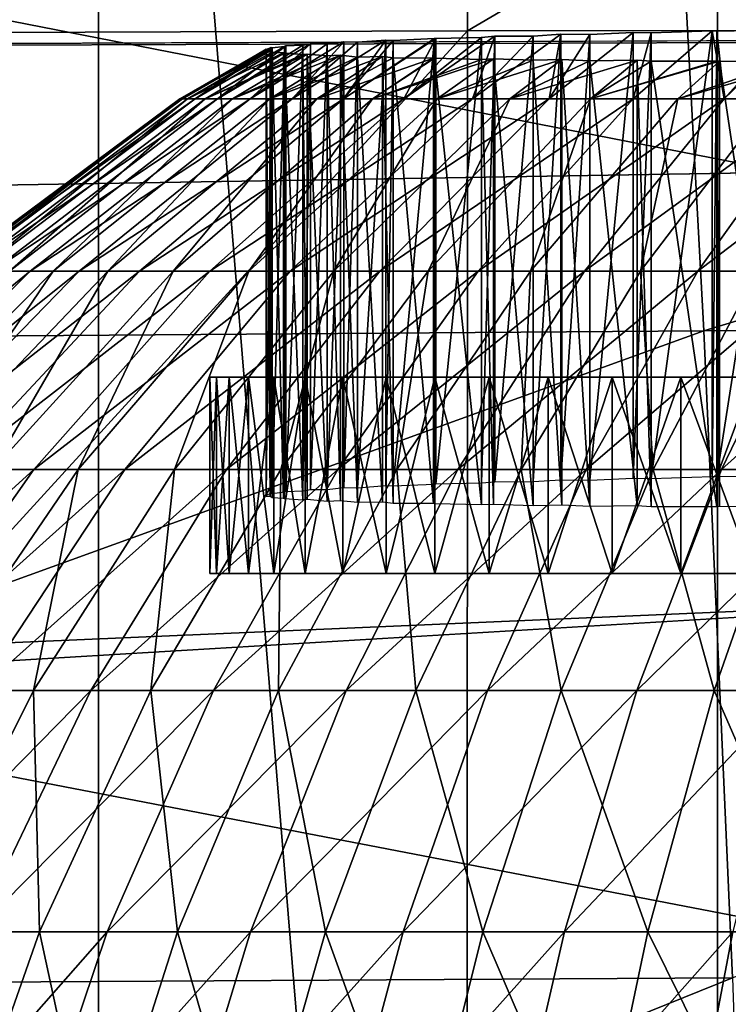
# Model space of a CAD drawing. Extents: x -0.6 to 0.7, y -2.7 to 13.
# Drawn here: x 0 to 0, y 12.8 to 12.9 of the extents above; entities that cross this region are included whole.
import ezdxf

# ---------------------------------------------------------------- set-up
doc = ezdxf.new("R2010")
doc.units = 0
doc.header["$MEASUREMENT"] = 0
doc.layers.get('0').update_dxf_attribs({"linetype": 'CONTINUOUS'})

msp = doc.modelspace()

# ---------------------------------------------------------------- linework, layer by layer
for points in [[(-0.290655, 12.932301, -0.053392), (0.270315, 12.850728, -0.053392), (-0.258457, 12.848755, -0.053392)], [(-0.025666, 12.898859, 0.038175), (-0.005192, 12.650989, 0.035093), (-0.005192, 12.900632, 0.035093)], [(-0.045837, 12.896392, 0.042468), (-0.025666, 12.650989, 0.038175), (-0.025666, 12.898859, 0.038175)], [(-0.025666, 12.898859, 0.038175), (-0.025666, 12.650989, 0.038175), (-0.005192, 12.650989, 0.035093)], [(-0.065609, 12.89324, 0.047953), (-0.045837, 12.650989, 0.042468), (-0.045837, 12.896392, 0.042468)], [(-0.045837, 12.896392, 0.042468), (-0.045837, 12.650989, 0.042468), (-0.025666, 12.650989, 0.038175)], [(-0.065609, 12.89324, 0.047953), (-0.065609, 12.650989, 0.047953), (-0.045837, 12.650989, 0.042468)], [(-0.033797, 12.890929, -0.142041), (-0.102233, 12.890586, -0.142043), (-0.102384, 12.849703, -0.141991)], [(-0.033797, 12.890929, -0.142041), (-0.102384, 12.849703, -0.141991), (-0.033816, 12.849952, -0.141988)], [(0.03626, 12.890978, -0.142041), (-0.033797, 12.890929, -0.142041), (-0.033816, 12.849952, -0.141988)], [(0.03626, 12.890978, -0.142041), (-0.033816, 12.849952, -0.141988), (0.03626, 12.849987, -0.141988)], [(0.303646, 12.861268, -0.154191), (-0.303334, 12.859291, -0.154191), (-0.277571, 12.692433, -0.154191)], [(0.303646, 12.861268, -0.154191), (-0.277571, 12.692433, -0.154191), (0.284511, 12.694368, -0.154191)], [(-0.087226, 12.839736, -0.485434), (-0.089356, 12.858506, -0.466277), (-0.027138, 12.859021, -0.466713)], [(-0.087226, 12.839736, -0.485434), (-0.027138, 12.859021, -0.466713), (-0.026113, 12.840179, -0.485981)], [(-0.026113, 12.840179, -0.485981), (-0.027138, 12.859021, -0.466713), (0.03626, 12.859095, -0.46685)], [(-0.026113, 12.840179, -0.485981), (0.03626, 12.859095, -0.46685), (0.03626, 12.840241, -0.486144)], [(-0.063025, 12.853072, -0.057834), (0.03626, 12.857095, -0.057894), (0.03626, 12.833692, -0.058047)], [(-0.063025, 12.853072, -0.057834), (0.03626, 12.833692, -0.058047), (-0.067199, 12.82923, -0.057985)], [(-0.460475, 12.703135, -0.053392), (-0.367417, 12.810515, -0.053392), (0.309866, 12.850728, -0.053392)], [(0.309866, 12.850728, -0.053392), (0.430321, -2.552027, -0.053392), (-0.460475, 12.703135, -0.053392)], [(-0.367417, 12.810515, -0.053392), (-0.296942, 12.840919, -0.053392), (0.309866, 12.850728, -0.053392)], [(-0.296942, 12.840919, -0.053392), (-0.258457, 12.848755, -0.053392), (0.309866, 12.850728, -0.053392)], [(-0.258457, 12.848755, -0.053392), (0.270315, 12.850728, -0.053392), (0.309866, 12.850728, -0.053392)], [(-0.033816, 12.849952, -0.141988), (-0.102384, 12.849703, -0.141991), (-0.102571, 12.774761, -0.141953)], [(-0.033816, 12.849952, -0.141988), (-0.102571, 12.774761, -0.141953), (-0.03384, 12.774914, -0.141951)], [(0.03626, 12.849987, -0.141988), (-0.033816, 12.849952, -0.141988), (-0.03384, 12.774914, -0.141951)], [(0.03626, 12.849987, -0.141988), (-0.03384, 12.774914, -0.141951), (0.03626, 12.77494, -0.14195)], [(-0.031672, 12.849776, 0.227246), (-0.030778, 12.849835, 0.226181), (-0.03365, 12.847732, 0.223919)], [(-0.031152, 12.847732, 0.221013), (-0.03365, 12.847732, 0.223919), (-0.030778, 12.849835, 0.226181)], [(-0.030778, 12.849835, 0.226181), (-0.031672, 12.849776, 0.227246), (-0.031672, 12.835267, 0.227246)], [(-0.030778, 12.849835, 0.226181), (-0.031672, 12.835267, 0.227246), (-0.030778, 12.835327, 0.226181)], [(-0.029824, 12.849826, 0.225044), (-0.028412, 12.849894, 0.223581), (-0.031152, 12.847732, 0.221013)], [(-0.028412, 12.847732, 0.218331), (-0.031152, 12.847732, 0.221013), (-0.028412, 12.849894, 0.223581)], [(-0.030778, 12.849835, 0.226181), (-0.029824, 12.849826, 0.225044), (-0.031152, 12.847732, 0.221013)], [(-0.029824, 12.849826, 0.225044), (-0.030778, 12.849835, 0.226181), (-0.030778, 12.835327, 0.226181)], [(-0.029824, 12.849826, 0.225044), (-0.030778, 12.835327, 0.226181), (-0.029824, 12.835317, 0.225044)], [(-0.028412, 12.849894, 0.223581), (-0.029824, 12.849826, 0.225044), (-0.029824, 12.835317, 0.225044)], [(-0.028412, 12.849894, 0.223581), (-0.029824, 12.835317, 0.225044), (-0.028412, 12.835384, 0.223581)], [(-0.027827, 12.849879, 0.222976), (-0.025845, 12.849943, 0.221191), (-0.028412, 12.847732, 0.218331)], [(-0.025452, 12.847732, 0.215896), (-0.028412, 12.847732, 0.218331), (-0.025845, 12.849943, 0.221191)], [(-0.028412, 12.849894, 0.223581), (-0.027827, 12.849879, 0.222976), (-0.028412, 12.847732, 0.218331)], [(-0.027827, 12.849879, 0.222976), (-0.028412, 12.849894, 0.223581), (-0.028412, 12.835384, 0.223581)], [(-0.027827, 12.849879, 0.222976), (-0.028412, 12.835384, 0.223581), (-0.027827, 12.835371, 0.222976)], [(-0.025845, 12.849943, 0.221191), (-0.027827, 12.849879, 0.222976), (-0.027827, 12.835371, 0.222976)], [(-0.025845, 12.849943, 0.221191), (-0.027827, 12.835371, 0.222976), (-0.025845, 12.835434, 0.221191)], [(-0.025452, 12.847732, 0.215896), (-0.025845, 12.849943, 0.221191), (-0.02569, 12.849937, 0.221052)], [(-0.02569, 12.849937, 0.221052), (-0.025845, 12.849943, 0.221191), (-0.025845, 12.835434, 0.221191)], [(-0.02569, 12.849937, 0.221052), (-0.025845, 12.835434, 0.221191), (-0.02569, 12.835429, 0.221052)], [(-0.02569, 12.849937, 0.221052), (-0.023424, 12.849979, 0.219282), (-0.025452, 12.847732, 0.215896)], [(-0.023424, 12.849979, 0.219282), (-0.02569, 12.849937, 0.221052), (-0.02569, 12.835429, 0.221052)], [(-0.023424, 12.849979, 0.219282), (-0.02569, 12.835429, 0.221052), (-0.023424, 12.835471, 0.219282)], [(-0.023424, 12.849979, 0.219282), (-0.023078, 12.850003, 0.219048), (-0.025452, 12.847732, 0.215896)], [(-0.022294, 12.847732, 0.213723), (-0.025452, 12.847732, 0.215896), (-0.023078, 12.850003, 0.219048)], [(-0.039181, 12.84948, 0.242641), (-0.03893, 12.849524, 0.241765), (-0.041958, 12.847732, 0.241035)], [(-0.040899, 12.847732, 0.237351), (-0.041958, 12.847732, 0.241035), (-0.03893, 12.849524, 0.241765)], [(-0.038388, 12.849524, 0.239878), (-0.037841, 12.849587, 0.238373), (-0.040899, 12.847732, 0.237351)], [(-0.039528, 12.847732, 0.233771), (-0.040899, 12.847732, 0.237351), (-0.037841, 12.849587, 0.238373)], [(-0.03893, 12.849524, 0.241765), (-0.038388, 12.849524, 0.239878), (-0.040899, 12.847732, 0.237351)], [(-0.037405, 12.849575, 0.237176), (-0.036478, 12.849645, 0.235093), (-0.039528, 12.847732, 0.233771)], [(-0.037854, 12.847732, 0.230322), (-0.039528, 12.847732, 0.233771), (-0.036478, 12.849645, 0.235093)], [(-0.037841, 12.849587, 0.238373), (-0.037405, 12.849575, 0.237176), (-0.039528, 12.847732, 0.233771)], [(-0.03893, 12.849524, 0.241765), (-0.039181, 12.84948, 0.242641), (-0.039181, 12.83497, 0.242641)], [(-0.03893, 12.849524, 0.241765), (-0.039181, 12.83497, 0.242641), (-0.03893, 12.835015, 0.241765)], [(-0.038388, 12.849524, 0.239878), (-0.03893, 12.849524, 0.241765), (-0.03893, 12.835015, 0.241765)], [(-0.038388, 12.849524, 0.239878), (-0.03893, 12.835015, 0.241765), (-0.038388, 12.835015, 0.239878)], [(-0.037841, 12.849587, 0.238373), (-0.038388, 12.849524, 0.239878), (-0.038388, 12.835015, 0.239878)], [(-0.037841, 12.849587, 0.238373), (-0.038388, 12.835015, 0.239878), (-0.037841, 12.835079, 0.238373)], [(-0.034886, 12.849695, 0.232011), (-0.034846, 12.849699, 0.231946), (-0.037854, 12.847732, 0.230322)], [(-0.03589, 12.847732, 0.22703), (-0.037854, 12.847732, 0.230322), (-0.034846, 12.849699, 0.231946)], [(-0.036236, 12.849634, 0.234549), (-0.034886, 12.849695, 0.232011), (-0.037854, 12.847732, 0.230322)], [(-0.037854, 12.847732, 0.230322), (-0.036478, 12.849645, 0.235093), (-0.036236, 12.849634, 0.234549)], [(-0.037405, 12.849575, 0.237176), (-0.037841, 12.849587, 0.238373), (-0.037841, 12.835079, 0.238373)], [(-0.037405, 12.849575, 0.237176), (-0.037841, 12.835079, 0.238373), (-0.037405, 12.835067, 0.237176)], [(-0.036478, 12.849645, 0.235093), (-0.037405, 12.849575, 0.237176), (-0.037405, 12.835067, 0.237176)], [(-0.036478, 12.849645, 0.235093), (-0.037405, 12.835067, 0.237176), (-0.036478, 12.835136, 0.235093)], [(-0.036236, 12.849634, 0.234549), (-0.036478, 12.849645, 0.235093), (-0.036478, 12.835136, 0.235093)], [(-0.036236, 12.849634, 0.234549), (-0.036478, 12.835136, 0.235093), (-0.036236, 12.835125, 0.234549)], [(-0.034886, 12.849695, 0.232011), (-0.036236, 12.849634, 0.234549), (-0.036236, 12.835125, 0.234549)], [(-0.034886, 12.849695, 0.232011), (-0.036236, 12.835125, 0.234549), (-0.034886, 12.835186, 0.232011)], [(-0.033362, 12.849732, 0.229572), (-0.032928, 12.849771, 0.228975), (-0.03589, 12.847732, 0.22703)], [(-0.03365, 12.847732, 0.223919), (-0.03589, 12.847732, 0.22703), (-0.032928, 12.849771, 0.228975)], [(-0.034846, 12.849699, 0.231946), (-0.033362, 12.849732, 0.229572), (-0.03589, 12.847732, 0.22703)], [(-0.034846, 12.849699, 0.231946), (-0.034886, 12.849695, 0.232011), (-0.034886, 12.835186, 0.232011)], [(-0.034846, 12.849699, 0.231946), (-0.034886, 12.835186, 0.232011), (-0.034846, 12.835191, 0.231946)], [(-0.033362, 12.849732, 0.229572), (-0.034846, 12.849699, 0.231946), (-0.034846, 12.835191, 0.231946)], [(-0.033362, 12.849732, 0.229572), (-0.034846, 12.835191, 0.231946), (-0.033362, 12.835224, 0.229572)], [(-0.032928, 12.849771, 0.228975), (-0.031672, 12.849776, 0.227246), (-0.03365, 12.847732, 0.223919)], [(-0.032928, 12.849771, 0.228975), (-0.033362, 12.849732, 0.229572), (-0.033362, 12.835224, 0.229572)], [(-0.032928, 12.849771, 0.228975), (-0.033362, 12.835224, 0.229572), (-0.032928, 12.835262, 0.228975)], [(-0.031672, 12.849776, 0.227246), (-0.032928, 12.849771, 0.228975), (-0.032928, 12.835262, 0.228975)], [(-0.031672, 12.849776, 0.227246), (-0.032928, 12.835262, 0.228975), (-0.031672, 12.835267, 0.227246)], [(-0.040379, 12.849287, 0.254044), (-0.040379, 12.84935, 0.25238), (-0.04319, 12.847732, 0.25244)], [(-0.043107, 12.847732, 0.248608), (-0.04319, 12.847732, 0.25244), (-0.040379, 12.84935, 0.25238)], [(-0.04319, 12.847732, 0.25244), (-0.042942, 12.847732, 0.256265), (-0.040245, 12.849294, 0.255974)], [(-0.040245, 12.849294, 0.255974), (-0.040379, 12.849287, 0.254044), (-0.04319, 12.847732, 0.25244)], [(-0.040379, 12.849334, 0.251169), (-0.040213, 12.849401, 0.248795), (-0.043107, 12.847732, 0.248608)], [(-0.042695, 12.847732, 0.244796), (-0.043107, 12.847732, 0.248608), (-0.040213, 12.849401, 0.248795)], [(-0.040379, 12.84935, 0.25238), (-0.040379, 12.849334, 0.251169), (-0.043107, 12.847732, 0.248608)], [(-0.040179, 12.84925, 0.256913), (-0.040245, 12.849294, 0.255974), (-0.042942, 12.847732, 0.256265)], [(-0.039808, 12.849233, 0.259553), (-0.040179, 12.84925, 0.256913), (-0.042942, 12.847732, 0.256265)], [(-0.042942, 12.847732, 0.256265), (-0.042367, 12.847732, 0.260055), (-0.039808, 12.849233, 0.259553)], [(-0.039779, 12.849442, 0.245454), (-0.039735, 12.849455, 0.245246), (-0.042695, 12.847732, 0.244796)], [(-0.041958, 12.847732, 0.241035), (-0.042695, 12.847732, 0.244796), (-0.039735, 12.849455, 0.245246)], [(-0.040179, 12.84939, 0.248301), (-0.039779, 12.849442, 0.245454), (-0.042695, 12.847732, 0.244796)], [(-0.042695, 12.847732, 0.244796), (-0.040213, 12.849401, 0.248795), (-0.040179, 12.84939, 0.248301)], [(-0.039779, 12.849221, 0.25976), (-0.039808, 12.849233, 0.259553), (-0.042367, 12.847732, 0.260055)], [(-0.039181, 12.849175, 0.262572), (-0.039779, 12.849221, 0.25976), (-0.042367, 12.847732, 0.260055)], [(-0.042367, 12.847732, 0.260055), (-0.041468, 12.847732, 0.263782), (-0.039035, 12.849189, 0.263083)], [(-0.042367, 12.847732, 0.260055), (-0.039035, 12.849189, 0.263083), (-0.039181, 12.849175, 0.262572)], [(-0.039735, 12.849455, 0.245246), (-0.039181, 12.84948, 0.242641), (-0.041958, 12.847732, 0.241035)], [(-0.038388, 12.84913, 0.265336), (-0.039035, 12.849189, 0.263083), (-0.041468, 12.847732, 0.263782)], [(-0.040213, 12.849401, 0.248795), (-0.040379, 12.849334, 0.251169), (-0.040379, 12.834826, 0.251169)], [(-0.040213, 12.849401, 0.248795), (-0.040379, 12.834826, 0.251169), (-0.040213, 12.834891, 0.248795)], [(-0.040379, 12.84935, 0.25238), (-0.040379, 12.849287, 0.254044), (-0.040379, 12.834779, 0.254044)], [(-0.040379, 12.84935, 0.25238), (-0.040379, 12.834779, 0.254044), (-0.040379, 12.834841, 0.25238)], [(-0.040379, 12.849334, 0.251169), (-0.040379, 12.84935, 0.25238), (-0.040379, 12.834841, 0.25238)], [(-0.040379, 12.849334, 0.251169), (-0.040379, 12.834841, 0.25238), (-0.040379, 12.834826, 0.251169)], [(-0.040379, 12.849287, 0.254044), (-0.040245, 12.849294, 0.255974), (-0.040245, 12.834785, 0.255974)], [(-0.040379, 12.849287, 0.254044), (-0.040245, 12.834785, 0.255974), (-0.040379, 12.834779, 0.254044)], [(-0.040245, 12.849294, 0.255974), (-0.040179, 12.84925, 0.256913), (-0.040179, 12.834741, 0.256913)], [(-0.040245, 12.849294, 0.255974), (-0.040179, 12.834741, 0.256913), (-0.040245, 12.834785, 0.255974)], [(-0.040179, 12.84939, 0.248301), (-0.040213, 12.849401, 0.248795), (-0.040213, 12.834891, 0.248795)], [(-0.040179, 12.84939, 0.248301), (-0.040213, 12.834891, 0.248795), (-0.040179, 12.834881, 0.248301)], [(-0.039779, 12.849442, 0.245454), (-0.040179, 12.84939, 0.248301), (-0.040179, 12.834881, 0.248301)], [(-0.039779, 12.849442, 0.245454), (-0.040179, 12.834881, 0.248301), (-0.039779, 12.834934, 0.245454)], [(-0.040179, 12.84925, 0.256913), (-0.039808, 12.849233, 0.259553), (-0.039808, 12.834723, 0.259553)], [(-0.040179, 12.84925, 0.256913), (-0.039808, 12.834723, 0.259553), (-0.040179, 12.834741, 0.256913)], [(-0.039808, 12.849233, 0.259553), (-0.039779, 12.849221, 0.25976), (-0.039779, 12.834712, 0.25976)], [(-0.039808, 12.849233, 0.259553), (-0.039779, 12.834712, 0.25976), (-0.039808, 12.834723, 0.259553)], [(-0.039735, 12.849455, 0.245246), (-0.039779, 12.849442, 0.245454), (-0.039779, 12.834934, 0.245454)], [(-0.039735, 12.849455, 0.245246), (-0.039779, 12.834934, 0.245454), (-0.039735, 12.834947, 0.245246)], [(-0.039779, 12.849221, 0.25976), (-0.039181, 12.849175, 0.262572), (-0.039181, 12.834667, 0.262572)], [(-0.039779, 12.849221, 0.25976), (-0.039181, 12.834667, 0.262572), (-0.039779, 12.834712, 0.25976)], [(-0.039181, 12.84948, 0.242641), (-0.039735, 12.849455, 0.245246), (-0.039735, 12.834947, 0.245246)], [(-0.039181, 12.84948, 0.242641), (-0.039735, 12.834947, 0.245246), (-0.039181, 12.83497, 0.242641)], [(-0.039181, 12.849175, 0.262572), (-0.039035, 12.849189, 0.263083), (-0.039035, 12.83468, 0.263083)], [(-0.039181, 12.849175, 0.262572), (-0.039035, 12.83468, 0.263083), (-0.039181, 12.834667, 0.262572)], [(-0.039035, 12.849189, 0.263083), (-0.038388, 12.84913, 0.265336), (-0.038388, 12.834621, 0.265336)], [(-0.039035, 12.849189, 0.263083), (-0.038388, 12.834621, 0.265336), (-0.039035, 12.83468, 0.263083)], [(-0.041468, 12.847732, 0.263782), (-0.040252, 12.847732, 0.267417), (-0.037952, 12.84915, 0.266536)], [(-0.037952, 12.84915, 0.266536), (-0.038388, 12.84913, 0.265336), (-0.041468, 12.847732, 0.263782)], [(-0.037405, 12.849094, 0.268038), (-0.037952, 12.84915, 0.266536), (-0.040252, 12.847732, 0.267417)], [(-0.040252, 12.847732, 0.267417), (-0.038728, 12.847732, 0.270934), (-0.03658, 12.849106, 0.269892)], [(-0.03658, 12.849106, 0.269892), (-0.037405, 12.849094, 0.268038), (-0.040252, 12.847732, 0.267417)], [(-0.036236, 12.849069, 0.270664), (-0.03658, 12.849106, 0.269892), (-0.038728, 12.847732, 0.270934)], [(-0.034927, 12.849059, 0.273126), (-0.036236, 12.849069, 0.270664), (-0.038728, 12.847732, 0.270934)], [(-0.038728, 12.847732, 0.270934), (-0.036908, 12.847732, 0.274308), (-0.034927, 12.849059, 0.273126)], [(-0.038388, 12.84913, 0.265336), (-0.037952, 12.84915, 0.266536), (-0.037952, 12.834641, 0.266536)], [(-0.038388, 12.84913, 0.265336), (-0.037952, 12.834641, 0.266536), (-0.038388, 12.834621, 0.265336)], [(-0.037952, 12.84915, 0.266536), (-0.037405, 12.849094, 0.268038), (-0.037405, 12.834585, 0.268038)], [(-0.037952, 12.84915, 0.266536), (-0.037405, 12.834585, 0.268038), (-0.037952, 12.834641, 0.266536)], [(-0.037405, 12.849094, 0.268038), (-0.03658, 12.849106, 0.269892), (-0.03658, 12.834598, 0.269892)], [(-0.037405, 12.849094, 0.268038), (-0.03658, 12.834598, 0.269892), (-0.037405, 12.834585, 0.268038)], [(-0.034886, 12.849054, 0.273203), (-0.034927, 12.849059, 0.273126), (-0.036908, 12.847732, 0.274308)], [(-0.033362, 12.849017, 0.275641), (-0.034886, 12.849054, 0.273203), (-0.036908, 12.847732, 0.274308)], [(-0.036908, 12.847732, 0.274308), (-0.034804, 12.847732, 0.277512), (-0.032965, 12.849035, 0.276188)], [(-0.036908, 12.847732, 0.274308), (-0.032965, 12.849035, 0.276188), (-0.033362, 12.849017, 0.275641)], [(-0.03658, 12.849106, 0.269892), (-0.036236, 12.849069, 0.270664), (-0.036236, 12.83456, 0.270664)], [(-0.03658, 12.849106, 0.269892), (-0.036236, 12.83456, 0.270664), (-0.03658, 12.834598, 0.269892)], [(-0.036236, 12.849069, 0.270664), (-0.034927, 12.849059, 0.273126), (-0.034927, 12.834551, 0.273126)], [(-0.036236, 12.849069, 0.270664), (-0.034927, 12.834551, 0.273126), (-0.036236, 12.83456, 0.270664)], [(-0.034927, 12.849059, 0.273126), (-0.034886, 12.849054, 0.273203), (-0.034886, 12.834545, 0.273203)], [(-0.034927, 12.849059, 0.273126), (-0.034886, 12.834545, 0.273203), (-0.034927, 12.834551, 0.273126)], [(-0.034886, 12.849054, 0.273203), (-0.033362, 12.849017, 0.275641), (-0.033362, 12.834509, 0.275641)], [(-0.034886, 12.849054, 0.273203), (-0.033362, 12.834509, 0.275641), (-0.034886, 12.834545, 0.273203)], [(-0.031672, 12.848987, 0.277967), (-0.032965, 12.849035, 0.276188), (-0.034804, 12.847732, 0.277512)], [(-0.034804, 12.847732, 0.277512), (-0.032432, 12.847732, 0.280524), (-0.030745, 12.849012, 0.279073)], [(-0.030745, 12.849012, 0.279073), (-0.031672, 12.848987, 0.277967), (-0.034804, 12.847732, 0.277512)], [(-0.033362, 12.849017, 0.275641), (-0.032965, 12.849035, 0.276188), (-0.032965, 12.834527, 0.276188)], [(-0.033362, 12.849017, 0.275641), (-0.032965, 12.834527, 0.276188), (-0.033362, 12.834509, 0.275641)], [(-0.032965, 12.849035, 0.276188), (-0.031672, 12.848987, 0.277967), (-0.031672, 12.834477, 0.277967)], [(-0.032965, 12.849035, 0.276188), (-0.031672, 12.834477, 0.277967), (-0.032965, 12.834527, 0.276188)], [(-0.029824, 12.848968, 0.28017), (-0.030745, 12.849012, 0.279073), (-0.032432, 12.847732, 0.280524)], [(-0.032432, 12.847732, 0.280524), (-0.029811, 12.847732, 0.28332), (-0.028286, 12.848987, 0.281763)], [(-0.028286, 12.848987, 0.281763), (-0.029824, 12.848968, 0.28017), (-0.032432, 12.847732, 0.280524)], [(-0.031672, 12.848987, 0.277967), (-0.030745, 12.849012, 0.279073), (-0.030745, 12.834503, 0.279073)], [(-0.031672, 12.848987, 0.277967), (-0.030745, 12.834503, 0.279073), (-0.031672, 12.834477, 0.277967)], [(-0.030745, 12.849012, 0.279073), (-0.029824, 12.848968, 0.28017), (-0.029824, 12.834458, 0.28017)], [(-0.030745, 12.849012, 0.279073), (-0.029824, 12.834458, 0.28017), (-0.030745, 12.834503, 0.279073)], [(-0.029824, 12.848968, 0.28017), (-0.028286, 12.848987, 0.281763), (-0.028286, 12.834477, 0.281763)], [(-0.029824, 12.848968, 0.28017), (-0.028286, 12.834477, 0.281763), (-0.029824, 12.834458, 0.28017)], [(-0.027827, 12.848959, 0.282238), (-0.028286, 12.848987, 0.281763), (-0.029811, 12.847732, 0.28332)], [(-0.029811, 12.847732, 0.28332), (-0.026958, 12.847732, 0.285881), (-0.025601, 12.848961, 0.284232)], [(-0.029811, 12.847732, 0.28332), (-0.025601, 12.848961, 0.284232), (-0.02569, 12.848957, 0.284162)], [(-0.02569, 12.848957, 0.284162), (-0.027827, 12.848959, 0.282238), (-0.029811, 12.847732, 0.28332)], [(-0.028286, 12.848987, 0.281763), (-0.027827, 12.848959, 0.282238), (-0.027827, 12.83445, 0.282238)], [(-0.028286, 12.848987, 0.281763), (-0.027827, 12.83445, 0.282238), (-0.028286, 12.834477, 0.281763)], [(-0.027827, 12.848959, 0.282238), (-0.02569, 12.848957, 0.284162), (-0.02569, 12.834448, 0.284162)], [(-0.027827, 12.848959, 0.282238), (-0.02569, 12.834448, 0.284162), (-0.027827, 12.83445, 0.282238)], [(-0.023424, 12.848932, 0.285932), (-0.025601, 12.848961, 0.284232), (-0.026958, 12.847732, 0.285881)], [(-0.026958, 12.847732, 0.285881), (-0.023896, 12.847732, 0.288187), (-0.022687, 12.84896, 0.286429)], [(-0.022687, 12.84896, 0.286429), (-0.023424, 12.848932, 0.285932), (-0.026958, 12.847732, 0.285881)], [(-0.02569, 12.848957, 0.284162), (-0.025601, 12.848961, 0.284232), (-0.025601, 12.834452, 0.284232)], [(-0.02569, 12.848957, 0.284162), (-0.025601, 12.834452, 0.284232), (-0.02569, 12.834448, 0.284162)], [(-0.025601, 12.848961, 0.284232), (-0.023424, 12.848932, 0.285932), (-0.023424, 12.834424, 0.285932)], [(-0.025601, 12.848961, 0.284232), (-0.023424, 12.834424, 0.285932), (-0.025601, 12.834452, 0.284232)], [(-0.050461, 12.842117, 0.257077), (-0.04319, 12.847732, 0.25244), (-0.05075, 12.842117, 0.252603)], [(-0.05075, 12.842117, 0.252603), (-0.04319, 12.847732, 0.25244), (-0.043107, 12.847732, 0.248608)], [(-0.05075, 12.842117, 0.252603), (-0.043107, 12.847732, 0.248608), (-0.050654, 12.842117, 0.24812)], [(-0.050654, 12.842117, 0.24812), (-0.043107, 12.847732, 0.248608), (-0.042695, 12.847732, 0.244796)], [(-0.050654, 12.842117, 0.24812), (-0.042695, 12.847732, 0.244796), (-0.050172, 12.842117, 0.243662)], [(-0.049788, 12.842117, 0.261511), (-0.042942, 12.847732, 0.256265), (-0.050461, 12.842117, 0.257077)], [(-0.050461, 12.842117, 0.257077), (-0.042942, 12.847732, 0.256265), (-0.04319, 12.847732, 0.25244)], [(-0.050172, 12.842117, 0.243662), (-0.042695, 12.847732, 0.244796), (-0.041958, 12.847732, 0.241035)], [(-0.050172, 12.842117, 0.243662), (-0.041958, 12.847732, 0.241035), (-0.049309, 12.842117, 0.239261)], [(-0.048737, 12.842117, 0.26587), (-0.042367, 12.847732, 0.260055), (-0.049788, 12.842117, 0.261511)], [(-0.049788, 12.842117, 0.261511), (-0.042367, 12.847732, 0.260055), (-0.042942, 12.847732, 0.256265)], [(-0.049309, 12.842117, 0.239261), (-0.041958, 12.847732, 0.241035), (-0.040899, 12.847732, 0.237351)], [(-0.049309, 12.842117, 0.239261), (-0.040899, 12.847732, 0.237351), (-0.048071, 12.842117, 0.234952)], [(-0.047314, 12.842117, 0.270122), (-0.041468, 12.847732, 0.263782), (-0.048737, 12.842117, 0.26587)], [(-0.048737, 12.842117, 0.26587), (-0.041468, 12.847732, 0.263782), (-0.042367, 12.847732, 0.260055)], [(-0.048071, 12.842117, 0.234952), (-0.040899, 12.847732, 0.237351), (-0.039528, 12.847732, 0.233771)], [(-0.048071, 12.842117, 0.234952), (-0.039528, 12.847732, 0.233771), (-0.046467, 12.842117, 0.230764)], [(-0.045532, 12.842117, 0.274237), (-0.040252, 12.847732, 0.267417), (-0.047314, 12.842117, 0.270122)], [(-0.047314, 12.842117, 0.270122), (-0.040252, 12.847732, 0.267417), (-0.041468, 12.847732, 0.263782)], [(-0.046467, 12.842117, 0.230764), (-0.039528, 12.847732, 0.233771), (-0.037854, 12.847732, 0.230322)], [(-0.046467, 12.842117, 0.230764), (-0.037854, 12.847732, 0.230322), (-0.044509, 12.842117, 0.226731)], [(-0.043402, 12.842117, 0.278183), (-0.038728, 12.847732, 0.270934), (-0.045532, 12.842117, 0.274237)], [(-0.045532, 12.842117, 0.274237), (-0.038728, 12.847732, 0.270934), (-0.040252, 12.847732, 0.267417)], [(-0.044509, 12.842117, 0.226731), (-0.037854, 12.847732, 0.230322), (-0.03589, 12.847732, 0.22703)], [(-0.044509, 12.842117, 0.226731), (-0.03589, 12.847732, 0.22703), (-0.042212, 12.842117, 0.22288)], [(-0.040941, 12.842117, 0.281931), (-0.036908, 12.847732, 0.274308), (-0.043402, 12.842117, 0.278183)], [(-0.043402, 12.842117, 0.278183), (-0.036908, 12.847732, 0.274308), (-0.038728, 12.847732, 0.270934)], [(-0.042212, 12.842117, 0.22288), (-0.03589, 12.847732, 0.22703), (-0.03365, 12.847732, 0.223919)], [(-0.042212, 12.842117, 0.22288), (-0.03365, 12.847732, 0.223919), (-0.039592, 12.842117, 0.219241)], [(-0.038167, 12.842117, 0.285454), (-0.034804, 12.847732, 0.277512), (-0.040941, 12.842117, 0.281931)], [(-0.040941, 12.842117, 0.281931), (-0.034804, 12.847732, 0.277512), (-0.036908, 12.847732, 0.274308)], [(-0.039592, 12.842117, 0.219241), (-0.03365, 12.847732, 0.223919), (-0.031152, 12.847732, 0.221013)], [(-0.039592, 12.842117, 0.219241), (-0.031152, 12.847732, 0.221013), (-0.036669, 12.842117, 0.215841)], [(-0.0351, 12.842117, 0.288725), (-0.032432, 12.847732, 0.280524), (-0.038167, 12.842117, 0.285454)], [(-0.038167, 12.842117, 0.285454), (-0.032432, 12.847732, 0.280524), (-0.034804, 12.847732, 0.277512)], [(-0.036669, 12.842117, 0.215841), (-0.031152, 12.847732, 0.221013), (-0.028412, 12.847732, 0.218331)], [(-0.036669, 12.842117, 0.215841), (-0.028412, 12.847732, 0.218331), (-0.033464, 12.842117, 0.212704)], [(-0.031764, 12.842117, 0.291721), (-0.029811, 12.847732, 0.28332), (-0.0351, 12.842117, 0.288725)], [(-0.0351, 12.842117, 0.288725), (-0.029811, 12.847732, 0.28332), (-0.032432, 12.847732, 0.280524)], [(-0.033464, 12.842117, 0.212704), (-0.028412, 12.847732, 0.218331), (-0.025452, 12.847732, 0.215896)], [(-0.033464, 12.842117, 0.212704), (-0.025452, 12.847732, 0.215896), (-0.030002, 12.842117, 0.209855)], [(-0.028182, 12.842117, 0.294418), (-0.026958, 12.847732, 0.285881), (-0.031764, 12.842117, 0.291721)], [(-0.031764, 12.842117, 0.291721), (-0.026958, 12.847732, 0.285881), (-0.029811, 12.847732, 0.28332)], [(-0.030002, 12.842117, 0.209855), (-0.025452, 12.847732, 0.215896), (-0.022294, 12.847732, 0.213723)], [(-0.030002, 12.842117, 0.209855), (-0.022294, 12.847732, 0.213723), (-0.026307, 12.842117, 0.207314)], [(-0.024381, 12.842117, 0.296798), (-0.023896, 12.847732, 0.288187), (-0.028182, 12.842117, 0.294418)], [(-0.028182, 12.842117, 0.294418), (-0.023896, 12.847732, 0.288187), (-0.026958, 12.847732, 0.285881)], [(-0.026307, 12.842117, 0.207314), (-0.022294, 12.847732, 0.213723), (-0.01896, 12.847732, 0.21183)], [(-0.026307, 12.842117, 0.207314), (-0.01896, 12.847732, 0.21183), (-0.022408, 12.842117, 0.2051)], [(-0.055976, 12.835667, 0.237653), (-0.049309, 12.842117, 0.239261), (-0.048071, 12.842117, 0.234952)], [(-0.055976, 12.835667, 0.237653), (-0.048071, 12.842117, 0.234952), (-0.054575, 12.835667, 0.232777)], [(-0.054575, 12.835667, 0.232777), (-0.048071, 12.842117, 0.234952), (-0.046467, 12.842117, 0.230764)], [(-0.054575, 12.835667, 0.232777), (-0.046467, 12.842117, 0.230764), (-0.05276, 12.835667, 0.228038)], [(-0.051701, 12.835667, 0.277231), (-0.047314, 12.842117, 0.270122), (-0.053718, 12.835667, 0.272575)], [(-0.053718, 12.835667, 0.272575), (-0.047314, 12.842117, 0.270122), (-0.048737, 12.842117, 0.26587)], [(-0.05276, 12.835667, 0.228038), (-0.046467, 12.842117, 0.230764), (-0.044509, 12.842117, 0.226731)], [(-0.05276, 12.835667, 0.228038), (-0.044509, 12.842117, 0.226731), (-0.050544, 12.835667, 0.223473)], [(-0.049291, 12.835667, 0.281696), (-0.045532, 12.842117, 0.274237), (-0.051701, 12.835667, 0.277231)], [(-0.051701, 12.835667, 0.277231), (-0.045532, 12.842117, 0.274237), (-0.047314, 12.842117, 0.270122)], [(-0.050544, 12.835667, 0.223473), (-0.044509, 12.842117, 0.226731), (-0.042212, 12.842117, 0.22288)], [(-0.050544, 12.835667, 0.223473), (-0.042212, 12.842117, 0.22288), (-0.047944, 12.835667, 0.219116)], [(-0.046506, 12.835667, 0.285938), (-0.043402, 12.842117, 0.278183), (-0.049291, 12.835667, 0.281696)], [(-0.049291, 12.835667, 0.281696), (-0.043402, 12.842117, 0.278183), (-0.045532, 12.842117, 0.274237)], [(-0.047944, 12.835667, 0.219116), (-0.042212, 12.842117, 0.22288), (-0.039592, 12.842117, 0.219241)], [(-0.047944, 12.835667, 0.219116), (-0.039592, 12.842117, 0.219241), (-0.04498, 12.835667, 0.214998)], [(-0.043367, 12.835667, 0.289924), (-0.040941, 12.842117, 0.281931), (-0.046506, 12.835667, 0.285938)], [(-0.046506, 12.835667, 0.285938), (-0.040941, 12.842117, 0.281931), (-0.043402, 12.842117, 0.278183)], [(-0.04498, 12.835667, 0.214998), (-0.039592, 12.842117, 0.219241), (-0.036669, 12.842117, 0.215841)], [(-0.04498, 12.835667, 0.214998), (-0.036669, 12.842117, 0.215841), (-0.041672, 12.835667, 0.211151)], [(-0.039897, 12.835667, 0.293626), (-0.038167, 12.842117, 0.285454), (-0.043367, 12.835667, 0.289924)], [(-0.043367, 12.835667, 0.289924), (-0.038167, 12.842117, 0.285454), (-0.040941, 12.842117, 0.281931)], [(-0.041672, 12.835667, 0.211151), (-0.036669, 12.842117, 0.215841), (-0.033464, 12.842117, 0.212704)], [(-0.041672, 12.835667, 0.211151), (-0.033464, 12.842117, 0.212704), (-0.038045, 12.835667, 0.207601)], [(-0.036121, 12.835667, 0.297016), (-0.0351, 12.842117, 0.288725), (-0.039897, 12.835667, 0.293626)], [(-0.039897, 12.835667, 0.293626), (-0.0351, 12.842117, 0.288725), (-0.038167, 12.842117, 0.285454)], [(-0.038045, 12.835667, 0.207601), (-0.033464, 12.842117, 0.212704), (-0.030002, 12.842117, 0.209855)], [(-0.038045, 12.835667, 0.207601), (-0.030002, 12.842117, 0.209855), (-0.034127, 12.835667, 0.204377)], [(-0.032068, 12.835667, 0.300068), (-0.031764, 12.842117, 0.291721), (-0.036121, 12.835667, 0.297016)], [(-0.036121, 12.835667, 0.297016), (-0.031764, 12.842117, 0.291721), (-0.0351, 12.842117, 0.288725)], [(-0.034127, 12.835667, 0.204377), (-0.030002, 12.842117, 0.209855), (-0.026307, 12.842117, 0.207314)], [(-0.034127, 12.835667, 0.204377), (-0.026307, 12.842117, 0.207314), (-0.029947, 12.835667, 0.201502)], [(-0.027768, 12.835667, 0.302761), (-0.028182, 12.842117, 0.294418), (-0.032068, 12.835667, 0.300068)], [(-0.032068, 12.835667, 0.300068), (-0.028182, 12.842117, 0.294418), (-0.031764, 12.842117, 0.291721)], [(-0.029947, 12.835667, 0.201502), (-0.026307, 12.842117, 0.207314), (-0.022408, 12.842117, 0.2051)], [(-0.029947, 12.835667, 0.201502), (-0.022408, 12.842117, 0.2051), (-0.025534, 12.835667, 0.198996)], [(-0.027768, 12.835667, 0.302761), (-0.024381, 12.842117, 0.296798), (-0.028182, 12.842117, 0.294418)], [(-0.023252, 12.835667, 0.305075), (-0.024381, 12.842117, 0.296798), (-0.027768, 12.835667, 0.302761)], [(-0.025534, 12.835667, 0.198996), (-0.022408, 12.842117, 0.2051), (-0.018333, 12.842117, 0.203229)], [(-0.025534, 12.835667, 0.198996), (-0.018333, 12.842117, 0.203229), (-0.020923, 12.835667, 0.196879)], [(-0.02518, 12.819112, -0.502908), (-0.026113, 12.840179, -0.485981), (0.03626, 12.840241, -0.486144)], [(-0.085304, 12.818762, -0.502251), (-0.087226, 12.839736, -0.485434), (-0.026113, 12.840179, -0.485981)], [(-0.085304, 12.818762, -0.502251), (-0.026113, 12.840179, -0.485981), (-0.02518, 12.819112, -0.502908)], [(-0.041999, 12.838673, 0.257104), (-0.041999, 12.832273, 0.257104), (-0.042208, 12.832273, 0.254108)], [(-0.041999, 12.838673, 0.257104), (-0.042208, 12.832273, 0.254108), (-0.042208, 12.838673, 0.254108)], [(-0.042208, 12.838673, 0.254108), (-0.042208, 12.832273, 0.254108), (-0.042208, 12.832273, 0.251105)], [(-0.042208, 12.838673, 0.254108), (-0.042208, 12.832273, 0.251105), (-0.042208, 12.838673, 0.251105)], [(-0.042208, 12.838673, 0.251105), (-0.042208, 12.832273, 0.251105), (-0.041999, 12.832273, 0.24811)], [(-0.042208, 12.838673, 0.251105), (-0.041999, 12.832273, 0.24811), (-0.041999, 12.838673, 0.24811)], [(-0.041999, 12.838673, 0.257104), (-0.042208, 12.838673, 0.254108), (-0.042208, 12.838673, 0.251105)], [(-0.042208, 12.838673, 0.251105), (-0.041999, 12.838673, 0.24811), (-0.041581, 12.838673, 0.245136)], [(-0.040957, 12.838673, 0.263015), (-0.041999, 12.838673, 0.257104), (-0.042208, 12.838673, 0.251105)], [(-0.042208, 12.838673, 0.251105), (-0.041581, 12.838673, 0.245136), (-0.040129, 12.838673, 0.239312)], [(-0.040957, 12.838673, 0.263015), (-0.042208, 12.838673, 0.251105), (-0.040129, 12.838673, 0.239312)], [(-0.041581, 12.838673, 0.260078), (-0.041581, 12.832273, 0.260078), (-0.041999, 12.832273, 0.257104)], [(-0.041581, 12.838673, 0.260078), (-0.041999, 12.832273, 0.257104), (-0.041999, 12.838673, 0.257104)], [(-0.041999, 12.838673, 0.24811), (-0.041999, 12.832273, 0.24811), (-0.041581, 12.832273, 0.245136)], [(-0.041999, 12.838673, 0.24811), (-0.041581, 12.832273, 0.245136), (-0.041581, 12.838673, 0.245136)], [(-0.040957, 12.838673, 0.263015), (-0.041581, 12.838673, 0.260078), (-0.041999, 12.838673, 0.257104)], [(-0.040957, 12.838673, 0.263015), (-0.040957, 12.832273, 0.263015), (-0.041581, 12.832273, 0.260078)], [(-0.040957, 12.838673, 0.263015), (-0.041581, 12.832273, 0.260078), (-0.041581, 12.838673, 0.260078)], [(-0.041581, 12.838673, 0.245136), (-0.041581, 12.832273, 0.245136), (-0.040957, 12.832273, 0.242199)], [(-0.041581, 12.838673, 0.245136), (-0.040957, 12.832273, 0.242199), (-0.040957, 12.838673, 0.242199)], [(-0.041581, 12.838673, 0.245136), (-0.040957, 12.838673, 0.242199), (-0.040129, 12.838673, 0.239312)], [(-0.040129, 12.838673, 0.265901), (-0.040129, 12.832273, 0.265901), (-0.040957, 12.832273, 0.263015)], [(-0.040129, 12.838673, 0.265901), (-0.040957, 12.832273, 0.263015), (-0.040957, 12.838673, 0.263015)], [(-0.040957, 12.838673, 0.242199), (-0.040957, 12.832273, 0.242199), (-0.040129, 12.832273, 0.239312)], [(-0.040957, 12.838673, 0.242199), (-0.040129, 12.832273, 0.239312), (-0.040129, 12.838673, 0.239312)], [(-0.039102, 12.838673, 0.268723), (-0.040129, 12.838673, 0.265901), (-0.040957, 12.838673, 0.263015)], [(-0.036471, 12.838673, 0.274118), (-0.039102, 12.838673, 0.268723), (-0.040957, 12.838673, 0.263015)], [(-0.029098, 12.838673, 0.283554), (-0.036471, 12.838673, 0.274118), (-0.040957, 12.838673, 0.263015)], [(-0.008157, 12.838673, 0.294689), (-0.029098, 12.838673, 0.283554), (-0.040957, 12.838673, 0.263015)], [(-0.040957, 12.838673, 0.263015), (-0.040129, 12.838673, 0.239312), (-0.026866, 12.838673, 0.21965)], [(0.020986, 12.838673, 0.290593), (-0.008157, 12.838673, 0.294689), (-0.040957, 12.838673, 0.263015)], [(-0.040957, 12.838673, 0.263015), (-0.026866, 12.838673, 0.21965), (0.018287, 12.838673, 0.213304)], [(-0.040957, 12.838673, 0.263015), (0.018287, 12.838673, 0.213304), (0.020986, 12.838673, 0.290593)], [(-0.039102, 12.838673, 0.268723), (-0.039102, 12.832273, 0.268723), (-0.040129, 12.832273, 0.265901)], [(-0.039102, 12.838673, 0.268723), (-0.040129, 12.832273, 0.265901), (-0.040129, 12.838673, 0.265901)], [(-0.040129, 12.838673, 0.239312), (-0.040129, 12.832273, 0.239312), (-0.039102, 12.832273, 0.23649)], [(-0.040129, 12.838673, 0.239312), (-0.039102, 12.832273, 0.23649), (-0.039102, 12.838673, 0.23649)], [(-0.040129, 12.838673, 0.239312), (-0.039102, 12.838673, 0.23649), (-0.03788, 12.838673, 0.233747)], [(-0.040129, 12.838673, 0.239312), (-0.03788, 12.838673, 0.233747), (-0.034879, 12.838673, 0.228549)], [(-0.040129, 12.838673, 0.239312), (-0.034879, 12.838673, 0.228549), (-0.026866, 12.838673, 0.21965)], [(-0.03788, 12.838673, 0.271467), (-0.03788, 12.832273, 0.271467), (-0.039102, 12.832273, 0.268723)], [(-0.03788, 12.838673, 0.271467), (-0.039102, 12.832273, 0.268723), (-0.039102, 12.838673, 0.268723)], [(-0.039102, 12.838673, 0.23649), (-0.039102, 12.832273, 0.23649), (-0.03788, 12.832273, 0.233747)], [(-0.039102, 12.838673, 0.23649), (-0.03788, 12.832273, 0.233747), (-0.03788, 12.838673, 0.233747)], [(-0.036471, 12.838673, 0.274118), (-0.03788, 12.838673, 0.271467), (-0.039102, 12.838673, 0.268723)], [(-0.036471, 12.838673, 0.274118), (-0.036471, 12.832273, 0.274118), (-0.03788, 12.832273, 0.271467)], [(-0.036471, 12.838673, 0.274118), (-0.03788, 12.832273, 0.271467), (-0.03788, 12.838673, 0.271467)], [(-0.03788, 12.838673, 0.233747), (-0.03788, 12.832273, 0.233747), (-0.036471, 12.832273, 0.231096)], [(-0.03788, 12.838673, 0.233747), (-0.036471, 12.832273, 0.231096), (-0.036471, 12.838673, 0.231096)], [(-0.03788, 12.838673, 0.233747), (-0.036471, 12.838673, 0.231096), (-0.034879, 12.838673, 0.228549)], [(-0.034879, 12.838673, 0.276665), (-0.034879, 12.832273, 0.276665), (-0.036471, 12.832273, 0.274118)], [(-0.034879, 12.838673, 0.276665), (-0.036471, 12.832273, 0.274118), (-0.036471, 12.838673, 0.274118)], [(-0.036471, 12.838673, 0.231096), (-0.036471, 12.832273, 0.231096), (-0.034879, 12.832273, 0.228549)], [(-0.036471, 12.838673, 0.231096), (-0.034879, 12.832273, 0.228549), (-0.034879, 12.838673, 0.228549)], [(-0.033114, 12.838673, 0.279094), (-0.034879, 12.838673, 0.276665), (-0.036471, 12.838673, 0.274118)], [(-0.029098, 12.838673, 0.283554), (-0.033114, 12.838673, 0.279094), (-0.036471, 12.838673, 0.274118)], [(-0.033114, 12.838673, 0.279094), (-0.033114, 12.832273, 0.279094), (-0.034879, 12.832273, 0.276665)], [(-0.033114, 12.838673, 0.279094), (-0.034879, 12.832273, 0.276665), (-0.034879, 12.838673, 0.276665)], [(-0.034879, 12.838673, 0.228549), (-0.034879, 12.832273, 0.228549), (-0.033114, 12.832273, 0.22612)], [(-0.034879, 12.838673, 0.228549), (-0.033114, 12.832273, 0.22612), (-0.033114, 12.838673, 0.22612)], [(-0.034879, 12.838673, 0.228549), (-0.033114, 12.838673, 0.22612), (-0.031184, 12.838673, 0.223819)], [(-0.034879, 12.838673, 0.228549), (-0.031184, 12.838673, 0.223819), (-0.026866, 12.838673, 0.21965)], [(-0.031184, 12.838673, 0.281394), (-0.031184, 12.832273, 0.281394), (-0.033114, 12.832273, 0.279094)], [(-0.031184, 12.838673, 0.281394), (-0.033114, 12.832273, 0.279094), (-0.033114, 12.838673, 0.279094)], [(-0.033114, 12.838673, 0.22612), (-0.033114, 12.832273, 0.22612), (-0.031184, 12.832273, 0.223819)], [(-0.033114, 12.838673, 0.22612), (-0.031184, 12.832273, 0.223819), (-0.031184, 12.838673, 0.223819)], [(-0.029098, 12.838673, 0.283554), (-0.031184, 12.838673, 0.281394), (-0.033114, 12.838673, 0.279094)], [(-0.029098, 12.838673, 0.283554), (-0.029098, 12.832273, 0.283554), (-0.031184, 12.832273, 0.281394)], [(-0.029098, 12.838673, 0.283554), (-0.031184, 12.832273, 0.281394), (-0.031184, 12.838673, 0.281394)], [(-0.031184, 12.838673, 0.223819), (-0.031184, 12.832273, 0.223819), (-0.029098, 12.832273, 0.221659)], [(-0.031184, 12.838673, 0.223819), (-0.029098, 12.832273, 0.221659), (-0.029098, 12.838673, 0.221659)], [(-0.031184, 12.838673, 0.223819), (-0.029098, 12.838673, 0.221659), (-0.026866, 12.838673, 0.21965)], [(-0.026866, 12.838673, 0.285564), (-0.026866, 12.832273, 0.285564), (-0.029098, 12.832273, 0.283554)], [(-0.026866, 12.838673, 0.285564), (-0.029098, 12.832273, 0.283554), (-0.029098, 12.838673, 0.283554)], [(-0.029098, 12.838673, 0.221659), (-0.029098, 12.832273, 0.221659), (-0.026866, 12.832273, 0.21965)], [(-0.029098, 12.838673, 0.221659), (-0.026866, 12.832273, 0.21965), (-0.026866, 12.838673, 0.21965)], [(-0.0245, 12.838673, 0.287413), (-0.026866, 12.838673, 0.285564), (-0.029098, 12.838673, 0.283554)], [(-0.01941, 12.838673, 0.290593), (-0.0245, 12.838673, 0.287413), (-0.029098, 12.838673, 0.283554)], [(-0.008157, 12.838673, 0.294689), (-0.01941, 12.838673, 0.290593), (-0.029098, 12.838673, 0.283554)], [(-0.0245, 12.838673, 0.287413), (-0.0245, 12.832273, 0.287413), (-0.026866, 12.832273, 0.285564)], [(-0.0245, 12.838673, 0.287413), (-0.026866, 12.832273, 0.285564), (-0.026866, 12.838673, 0.285564)], [(-0.026866, 12.838673, 0.21965), (-0.026866, 12.832273, 0.21965), (-0.0245, 12.832273, 0.217801)], [(-0.026866, 12.838673, 0.21965), (-0.0245, 12.832273, 0.217801), (-0.0245, 12.838673, 0.217801)], [(-0.026866, 12.838673, 0.21965), (-0.0245, 12.838673, 0.217801), (-0.022011, 12.838673, 0.216122)], [(-0.026866, 12.838673, 0.21965), (-0.022011, 12.838673, 0.216122), (-0.016711, 12.838673, 0.213304)], [(-0.026866, 12.838673, 0.21965), (-0.016711, 12.838673, 0.213304), (-0.0052, 12.838673, 0.210003)], [(-0.026866, 12.838673, 0.21965), (-0.0052, 12.838673, 0.210003), (0.018287, 12.838673, 0.213304)], [(-0.055877, 12.828465, 0.220595), (-0.050544, 12.835667, 0.223473), (-0.047944, 12.835667, 0.219116)], [(-0.055877, 12.828465, 0.220595), (-0.047944, 12.835667, 0.219116), (-0.05301, 12.828465, 0.21579)], [(-0.05301, 12.828465, 0.21579), (-0.047944, 12.835667, 0.219116), (-0.04498, 12.835667, 0.214998)], [(-0.05301, 12.828465, 0.21579), (-0.04498, 12.835667, 0.214998), (-0.049741, 12.828465, 0.211249)], [(-0.047963, 12.828465, 0.293875), (-0.046506, 12.835667, 0.285938), (-0.051424, 12.828465, 0.289479)], [(-0.051424, 12.828465, 0.289479), (-0.046506, 12.835667, 0.285938), (-0.049291, 12.835667, 0.281696)], [(-0.049741, 12.828465, 0.211249), (-0.04498, 12.835667, 0.214998), (-0.041672, 12.835667, 0.211151)], [(-0.049741, 12.828465, 0.211249), (-0.041672, 12.835667, 0.211151), (-0.046093, 12.828465, 0.207006)], [(-0.044136, 12.828465, 0.297957), (-0.043367, 12.835667, 0.289924), (-0.047963, 12.828465, 0.293875)], [(-0.047963, 12.828465, 0.293875), (-0.043367, 12.835667, 0.289924), (-0.046506, 12.835667, 0.285938)], [(-0.046093, 12.828465, 0.207006), (-0.041672, 12.835667, 0.211151), (-0.038045, 12.835667, 0.207601)], [(-0.046093, 12.828465, 0.207006), (-0.038045, 12.835667, 0.207601), (-0.042094, 12.828465, 0.203092)], [(-0.039972, 12.828465, 0.301695), (-0.039897, 12.835667, 0.293626), (-0.044136, 12.828465, 0.297957)], [(-0.044136, 12.828465, 0.297957), (-0.039897, 12.835667, 0.293626), (-0.043367, 12.835667, 0.289924)], [(-0.042094, 12.828465, 0.203092), (-0.038045, 12.835667, 0.207601), (-0.034127, 12.835667, 0.204377)], [(-0.042094, 12.828465, 0.203092), (-0.034127, 12.835667, 0.204377), (-0.037773, 12.828465, 0.199536)], [(-0.035502, 12.828465, 0.305062), (-0.036121, 12.835667, 0.297016), (-0.039972, 12.828465, 0.301695)], [(-0.039972, 12.828465, 0.301695), (-0.036121, 12.835667, 0.297016), (-0.039897, 12.835667, 0.293626)], [(-0.037773, 12.828465, 0.199536), (-0.034127, 12.835667, 0.204377), (-0.029947, 12.835667, 0.201502)], [(-0.037773, 12.828465, 0.199536), (-0.029947, 12.835667, 0.201502), (-0.033163, 12.828465, 0.196365)], [(-0.035502, 12.828465, 0.305062), (-0.032068, 12.835667, 0.300068), (-0.036121, 12.835667, 0.297016)], [(-0.03076, 12.828465, 0.308031), (-0.032068, 12.835667, 0.300068), (-0.035502, 12.828465, 0.305062)], [(-0.033163, 12.828465, 0.196365), (-0.029947, 12.835667, 0.201502), (-0.025534, 12.835667, 0.198996)], [(-0.033163, 12.828465, 0.196365), (-0.025534, 12.835667, 0.198996), (-0.028297, 12.828465, 0.193603)], [(-0.03076, 12.828465, 0.308031), (-0.027768, 12.835667, 0.302761), (-0.032068, 12.835667, 0.300068)], [(-0.02578, 12.828465, 0.310582), (-0.027768, 12.835667, 0.302761), (-0.03076, 12.828465, 0.308031)], [(-0.028297, 12.828465, 0.193603), (-0.025534, 12.835667, 0.198996), (-0.020923, 12.835667, 0.196879)], [(-0.028297, 12.828465, 0.193603), (-0.020923, 12.835667, 0.196879), (-0.023212, 12.828465, 0.191268)], [(-0.02578, 12.828465, 0.310582), (-0.023252, 12.835667, 0.305075), (-0.027768, 12.835667, 0.302761)], [(-0.020599, 12.828465, 0.312696), (-0.023252, 12.835667, 0.305075), (-0.02578, 12.828465, 0.310582)], [(-0.067199, 12.82923, -0.057985), (0.03626, 12.833692, -0.058047), (0.03626, 12.809318, -0.05814)], [(-0.041999, 12.832273, 0.24811), (-0.042208, 12.832273, 0.251105), (-0.042208, 12.832273, 0.254108)], [(-0.042208, 12.832273, 0.254108), (-0.041999, 12.832273, 0.257104), (-0.041581, 12.832273, 0.260078)], [(-0.041999, 12.832273, 0.24811), (-0.042208, 12.832273, 0.254108), (-0.041581, 12.832273, 0.260078)], [(-0.040957, 12.832273, 0.242199), (-0.041581, 12.832273, 0.245136), (-0.041999, 12.832273, 0.24811)], [(-0.039102, 12.832273, 0.23649), (-0.040957, 12.832273, 0.242199), (-0.041999, 12.832273, 0.24811)], [(-0.033114, 12.832273, 0.22612), (-0.039102, 12.832273, 0.23649), (-0.041999, 12.832273, 0.24811)], [(-0.041999, 12.832273, 0.24811), (-0.041581, 12.832273, 0.260078), (-0.03788, 12.832273, 0.271467)], [(-0.013927, 12.832273, 0.212179), (-0.033114, 12.832273, 0.22612), (-0.041999, 12.832273, 0.24811)], [(-0.041999, 12.832273, 0.24811), (-0.03788, 12.832273, 0.271467), (-0.022011, 12.832273, 0.289092)], [(-0.013927, 12.832273, 0.212179), (-0.041999, 12.832273, 0.24811), (-0.022011, 12.832273, 0.289092)], [(-0.041581, 12.832273, 0.260078), (-0.040957, 12.832273, 0.263015), (-0.040129, 12.832273, 0.265901)], [(-0.041581, 12.832273, 0.260078), (-0.040129, 12.832273, 0.265901), (-0.03788, 12.832273, 0.271467)], [(-0.039102, 12.832273, 0.23649), (-0.040129, 12.832273, 0.239312), (-0.040957, 12.832273, 0.242199)], [(-0.040129, 12.832273, 0.265901), (-0.039102, 12.832273, 0.268723), (-0.03788, 12.832273, 0.271467)], [(-0.036471, 12.832273, 0.231096), (-0.03788, 12.832273, 0.233747), (-0.039102, 12.832273, 0.23649)], [(-0.033114, 12.832273, 0.22612), (-0.036471, 12.832273, 0.231096), (-0.039102, 12.832273, 0.23649)], [(-0.03788, 12.832273, 0.271467), (-0.036471, 12.832273, 0.274118), (-0.034879, 12.832273, 0.276665)], [(-0.03788, 12.832273, 0.271467), (-0.034879, 12.832273, 0.276665), (-0.031184, 12.832273, 0.281394)], [(-0.03788, 12.832273, 0.271467), (-0.031184, 12.832273, 0.281394), (-0.022011, 12.832273, 0.289092)], [(-0.033114, 12.832273, 0.22612), (-0.034879, 12.832273, 0.228549), (-0.036471, 12.832273, 0.231096)], [(-0.034879, 12.832273, 0.276665), (-0.033114, 12.832273, 0.279094), (-0.031184, 12.832273, 0.281394)], [(-0.029098, 12.832273, 0.221659), (-0.031184, 12.832273, 0.223819), (-0.033114, 12.832273, 0.22612)], [(-0.0245, 12.832273, 0.217801), (-0.029098, 12.832273, 0.221659), (-0.033114, 12.832273, 0.22612)], [(-0.013927, 12.832273, 0.212179), (-0.0245, 12.832273, 0.217801), (-0.033114, 12.832273, 0.22612)], [(-0.031184, 12.832273, 0.281394), (-0.029098, 12.832273, 0.283554), (-0.026866, 12.832273, 0.285564)], [(-0.031184, 12.832273, 0.281394), (-0.026866, 12.832273, 0.285564), (-0.022011, 12.832273, 0.289092)], [(-0.0245, 12.832273, 0.217801), (-0.026866, 12.832273, 0.21965), (-0.029098, 12.832273, 0.221659)], [(-0.026866, 12.832273, 0.285564), (-0.0245, 12.832273, 0.287413), (-0.022011, 12.832273, 0.289092)], [(-0.067199, 12.82923, -0.057985), (0.03626, 12.809318, -0.05814), (-0.069901, 12.804301, -0.058076)], [(-0.053811, 12.820612, 0.208044), (-0.049741, 12.828465, 0.211249), (-0.046093, 12.828465, 0.207006)], [(-0.053811, 12.820612, 0.208044), (-0.046093, 12.828465, 0.207006), (-0.049873, 12.820612, 0.203463)], [(-0.047759, 12.820612, 0.30166), (-0.047963, 12.828465, 0.293875), (-0.051891, 12.820612, 0.297252)], [(-0.051891, 12.820612, 0.297252), (-0.047963, 12.828465, 0.293875), (-0.051424, 12.828465, 0.289479)], [(-0.049873, 12.820612, 0.203463), (-0.046093, 12.828465, 0.207006), (-0.042094, 12.828465, 0.203092)], [(-0.049873, 12.820612, 0.203463), (-0.042094, 12.828465, 0.203092), (-0.045555, 12.820612, 0.199237)], [(-0.047759, 12.820612, 0.30166), (-0.044136, 12.828465, 0.297957), (-0.047963, 12.828465, 0.293875)], [(-0.043264, 12.820612, 0.305696), (-0.044136, 12.828465, 0.297957), (-0.047759, 12.820612, 0.30166)], [(-0.045555, 12.820612, 0.199237), (-0.042094, 12.828465, 0.203092), (-0.037773, 12.828465, 0.199536)], [(-0.045555, 12.820612, 0.199237), (-0.037773, 12.828465, 0.199536), (-0.04089, 12.820612, 0.195398)], [(-0.043264, 12.820612, 0.305696), (-0.039972, 12.828465, 0.301695), (-0.044136, 12.828465, 0.297957)], [(-0.038438, 12.820612, 0.30933), (-0.039972, 12.828465, 0.301695), (-0.043264, 12.820612, 0.305696)], [(-0.04089, 12.820612, 0.195398), (-0.037773, 12.828465, 0.199536), (-0.033163, 12.828465, 0.196365)], [(-0.04089, 12.820612, 0.195398), (-0.033163, 12.828465, 0.196365), (-0.035913, 12.820612, 0.191975)], [(-0.038438, 12.820612, 0.30933), (-0.035502, 12.828465, 0.305062), (-0.039972, 12.828465, 0.301695)], [(-0.033318, 12.820612, 0.312536), (-0.035502, 12.828465, 0.305062), (-0.038438, 12.820612, 0.30933)], [(-0.035913, 12.820612, 0.191975), (-0.033163, 12.828465, 0.196365), (-0.028297, 12.828465, 0.193603)], [(-0.035913, 12.820612, 0.191975), (-0.028297, 12.828465, 0.193603), (-0.030659, 12.820612, 0.188992)], [(-0.033318, 12.820612, 0.312536), (-0.03076, 12.828465, 0.308031), (-0.035502, 12.828465, 0.305062)], [(-0.027941, 12.820612, 0.315291), (-0.03076, 12.828465, 0.308031), (-0.033318, 12.820612, 0.312536)], [(-0.027941, 12.820612, 0.315291), (-0.02578, 12.828465, 0.310582), (-0.03076, 12.828465, 0.308031)], [(-0.030659, 12.820612, 0.188992), (-0.028297, 12.828465, 0.193603), (-0.023212, 12.828465, 0.191268)], [(-0.030659, 12.820612, 0.188992), (-0.023212, 12.828465, 0.191268), (-0.025169, 12.820612, 0.186471)], [(-0.022347, 12.820612, 0.317572), (-0.02578, 12.828465, 0.310582), (-0.027941, 12.820612, 0.315291)], [(-0.022347, 12.820612, 0.317572), (-0.020599, 12.828465, 0.312696), (-0.02578, 12.828465, 0.310582)], [(-0.05296, 12.812211, 0.200569), (-0.049873, 12.820612, 0.203463), (-0.045555, 12.820612, 0.199237)], [(-0.05296, 12.812211, 0.200569), (-0.045555, 12.820612, 0.199237), (-0.048382, 12.812211, 0.196089)], [(-0.050719, 12.812211, 0.304683), (-0.047759, 12.820612, 0.30166), (-0.051891, 12.820612, 0.297252)], [(-0.045953, 12.812211, 0.308963), (-0.047759, 12.820612, 0.30166), (-0.050719, 12.812211, 0.304683)], [(-0.048382, 12.812211, 0.196089), (-0.045555, 12.820612, 0.199237), (-0.04089, 12.820612, 0.195398)], [(-0.048382, 12.812211, 0.196089), (-0.04089, 12.820612, 0.195398), (-0.043436, 12.812211, 0.192018)], [(-0.045953, 12.812211, 0.308963), (-0.043264, 12.820612, 0.305696), (-0.047759, 12.820612, 0.30166)], [(-0.040836, 12.812211, 0.312816), (-0.043264, 12.820612, 0.305696), (-0.045953, 12.812211, 0.308963)], [(-0.043436, 12.812211, 0.192018), (-0.04089, 12.820612, 0.195398), (-0.035913, 12.820612, 0.191975)], [(-0.043436, 12.812211, 0.192018), (-0.035913, 12.820612, 0.191975), (-0.038158, 12.812211, 0.188388)], [(-0.040836, 12.812211, 0.312816), (-0.038438, 12.820612, 0.30933), (-0.043264, 12.820612, 0.305696)], [(-0.035407, 12.812211, 0.316216), (-0.038438, 12.820612, 0.30933), (-0.040836, 12.812211, 0.312816)], [(-0.035407, 12.812211, 0.316216), (-0.033318, 12.820612, 0.312536), (-0.038438, 12.820612, 0.30933)], [(-0.038158, 12.812211, 0.188388), (-0.035913, 12.820612, 0.191975), (-0.030659, 12.820612, 0.188992)], [(-0.038158, 12.812211, 0.188388), (-0.030659, 12.820612, 0.188992), (-0.032588, 12.812211, 0.185226)], [(-0.029706, 12.812211, 0.319136), (-0.033318, 12.820612, 0.312536), (-0.035407, 12.812211, 0.316216)], [(-0.029706, 12.812211, 0.319136), (-0.027941, 12.820612, 0.315291), (-0.033318, 12.820612, 0.312536)], [(-0.032588, 12.812211, 0.185226), (-0.030659, 12.820612, 0.188992), (-0.025169, 12.820612, 0.186471)], [(-0.032588, 12.812211, 0.185226), (-0.025169, 12.820612, 0.186471), (-0.026767, 12.812211, 0.182553)], [(-0.023776, 12.812211, 0.321555), (-0.027941, 12.820612, 0.315291), (-0.029706, 12.812211, 0.319136)], [(-0.023776, 12.812211, 0.321555), (-0.022347, 12.820612, 0.317572), (-0.027941, 12.820612, 0.315291)], [(-0.026767, 12.812211, 0.182553), (-0.025169, 12.820612, 0.186471), (-0.019482, 12.820612, 0.184432)], [(-0.026767, 12.812211, 0.182553), (-0.019482, 12.820612, 0.184432), (-0.020738, 12.812211, 0.180391)], [(-0.083718, 12.795474, -0.516326), (-0.085304, 12.818762, -0.502251), (-0.02518, 12.819112, -0.502908)], [(-0.083718, 12.795474, -0.516326), (-0.02518, 12.819112, -0.502908), (-0.024389, 12.795719, -0.517083)]]:
    msp.add_3dface(points)

doc.saveas('drawing.dxf')
